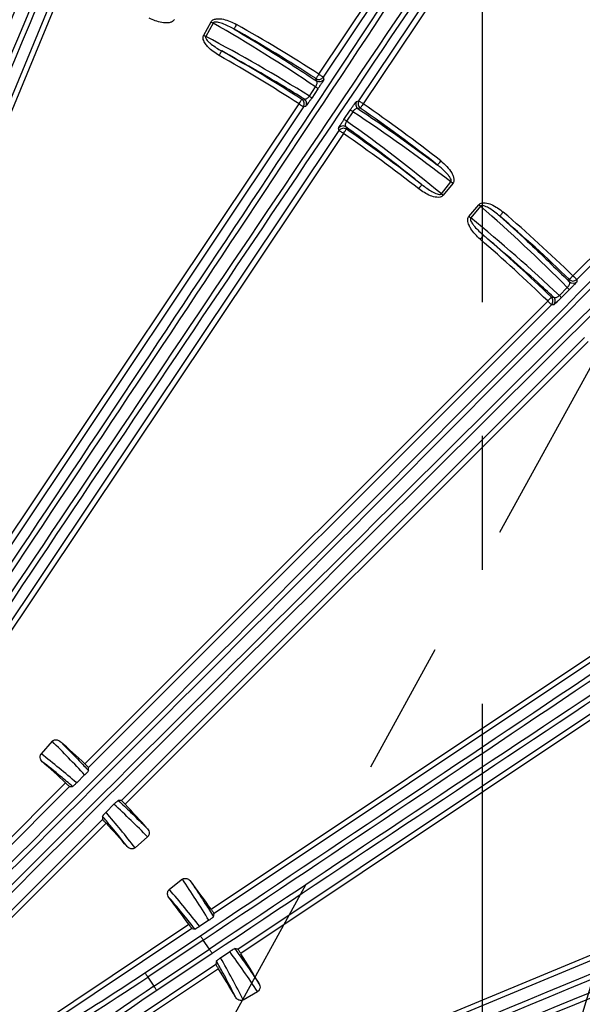
# Model space of a CAD drawing. Extents: x 5 to 417, y 5 to 292.
# Drawn here: x 283 to 294, y 219 to 238 of the extents above; entities that cross this region are included whole.
import ezdxf

# ---------------------------------------------------------------- set-up
doc = ezdxf.new("R2010")
doc.units = 0
doc.header["$PDSIZE"] = -1
doc.linetypes.add('CENTERX2', pattern=[20.32, 12.7, -2.54, 2.54, -2.54])
doc.layers.get('0').update_dxf_attribs({"linetype": 'CONTINUOUS'})
doc.layers.get('DEFPOINTS').update_dxf_attribs({"linetype": 'CONTINUOUS'})
doc.layers.add('中心線', color=11, linetype='CENTERX2')
doc.styles.add('SLDTEXTSTYLE0', font='TXT', dxfattribs={"width": 0.7, "bigfont": 'bigfont'})
doc.styles.get("Standard").update_dxf_attribs({"font": 'msgothic.ttc'})
doc.dimstyles.new('SLDDIMSTYLE1', dxfattribs={"dimtxt": 3.031684, "dimasz": 2, "dimexe": 0, "dimexo": 0.0625, "dimgap": 0.757921, "dimtad": 1, "dimdec": 1, "dimlfac": 5, "dimrnd": 1e-09, "dimzin": 12, "dimtxsty": 'SLDTEXTSTYLE0', "dimblk1": 'OPEN30', "dimblk2": 'OPEN30', "dimsah": 1, "dimcen": 0.09, "dimazin": 3, "dimtfac": 1, "dimtdec": 1, "dimtofl": 0, "dimtmove": 0, "dimatfit": 3, "dimtolj": 1, "dimtzin": 12})
doc.dimstyles.new('SLDDIMSTYLE2', dxfattribs={"dimtxt": 0.18, "dimasz": 1, "dimexe": 0, "dimexo": 0.0625, "dimgap": 0, "dimtad": 0, "dimtih": 1, "dimtoh": 1, "dimdec": 0, "dimrnd": 1e-09, "dimzin": 0, "dimtxsty": 'STANDARD', "dimblk1": 'DOT', "dimblk2": 'DOT', "dimsah": 1, "dimcen": 0.09, "dimazin": 3, "dimtfac": 1, "dimtdec": 0, "dimtofl": 0, "dimtmove": 0, "dimatfit": 3, "dimtolj": 1, "dimtzin": 0})
doc.dimstyles.new('SLDDIMSTYLE4', dxfattribs={"dimtxt": 3.031684, "dimasz": 2, "dimexe": 0, "dimexo": 0.0625, "dimgap": 0.757921, "dimtad": 1, "dimdec": 1, "dimlfac": 5, "dimrnd": 1e-09, "dimzin": 12, "dimtxsty": 'SLDTEXTSTYLE0', "dimblk1": 'OPEN30', "dimblk2": 'OPEN30', "dimsah": 1, "dimcen": 0, "dimazin": 3, "dimtfac": 1, "dimtdec": 1, "dimtofl": 0, "dimtmove": 0, "dimatfit": 3, "dimtolj": 1, "dimtzin": 12})

# ---------------------------------------------------------------- blocks, each defined once
blk = doc.blocks.new('_OPEN30')
at = {"color": 0, "linetype": 'BYBLOCK'}
for p, q in [((-1, 0.267949), (0, 0)), ((0, 0), (-1, -0.267949)), ((0, 0), (-1, 0))]:
    blk.add_line(p, q, dxfattribs=at)
blk = doc.blocks.new('_D_8')
at = {"layer": 'DEFPOINTS', "color": 0}
for p in [(293.574, 210.778), (292.449, 210.128)]:
    blk.add_point(p, dxfattribs=at)
at = {"layer": '中心線', "color": 0}
blk.add_line((295.306, 211.778), (325.378, 229.139), dxfattribs=at)
at = {"layer": '中心線', "color": 0, "xscale": 2, "yscale": 2, "zscale": 2, "rotation": 210.0000000004364}
blk.add_blockref('_OPEN30', (293.574, 210.778), dxfattribs=at)
at = {"layer": '中心線', "color": 0, "insert": (312.403, 226.024), "char_height": 3.0317, "attachment_point": 1, "rotation": 30}
blk.add_mtext('\\A1;8-R6.5', dxfattribs=at)
blk = doc.blocks.new('_D_10')
at = {"layer": 'DEFPOINTS', "color": 0}
for p in [(292.25, 261.496), (251.849, 211.929), (292.249, 211.928)]:
    blk.add_point(p, dxfattribs=at)
at = {"layer": '中心線', "color": 0}
for p, q in [((251.849, 211.991), (251.85, 261.497)), ((253.85, 261.497), (290.25, 261.496)), ((292.249, 211.99), (292.25, 261.496))]:
    blk.add_line(p, q, dxfattribs=at)
at = {"layer": '中心線', "color": 0, "xscale": 2, "yscale": 2, "zscale": 2}
for p, rotation in [((251.85, 261.497), 179.998531406), ((292.25, 261.496), 359.9985314059999)]:
    blk.add_blockref('_OPEN30', p, dxfattribs=dict(at, rotation=rotation))
at = {"layer": '中心線', "color": 0, "insert": (272.175, 265.302), "char_height": 3.0317, "attachment_point": 2, "rotation": 359.9985}
blk.add_mtext('\\A1;202', dxfattribs=at)

msp = doc.modelspace()

# ---------------------------------------------------------------- linework, layer by layer
at = {"color": 0, "linetype": 'CONTINUOUS'}
for p, q in [((289.148, 236.629), (293.355, 242.925)), ((293.438, 242.869), (289.231, 236.573)), ((289.906, 236.122), (294.113, 242.418)), ((294.196, 242.362), (289.99, 236.067)), ((293.964, 232.808), (301.465, 240.308)), ((301.536, 240.238), (294.035, 232.737)), ((279.516, 227.002), (284.265, 238.467)), ((284.357, 238.429), (279.609, 226.965)), ((286.966, 237.366), (287.105, 237.62)), ((287.144, 237.598), (287.005, 237.345)), ((289.231, 236.573), (289.24, 236.53)), ((288.968, 236.212), (289.086, 236.388)), ((289.131, 236.353), (289.013, 236.177)), ((289.863, 236.114), (289.906, 236.122)), ((281.878, 225.749), (288.772, 236.066)), ((288.855, 236.01), (281.96, 225.693)), ((288.898, 236.019), (288.855, 236.01)), ((289.624, 235.769), (289.742, 235.945)), ((289.79, 235.917), (289.673, 235.741)), ((282.636, 225.241), (289.53, 235.559)), ((289.53, 235.559), (289.522, 235.602)), ((289.613, 235.504), (282.719, 225.187)), ((291.471, 234.36), (291.652, 234.586)), ((291.686, 234.558), (291.505, 234.333)), ((291.993, 233.932), (292.179, 234.154)), ((292.213, 234.126), (292.027, 233.904)), ((293.706, 232.434), (293.857, 232.585)), ((294.035, 232.737), (294.035, 232.694)), ((293.894, 232.542), (293.743, 232.392)), ((284.711, 223.555), (293.486, 232.329)), ((293.556, 232.259), (284.781, 223.484)), ((293.599, 232.259), (293.556, 232.259)), ((285.405, 222.86), (294.18, 231.635)), ((294.251, 231.564), (285.476, 222.79)), ((287.107, 220.798), (297.425, 227.692)), ((297.48, 227.609), (287.162, 220.715)), ((287.613, 220.039), (297.932, 226.933)), ((297.987, 226.85), (287.67, 219.957)), ((284.092, 223.982), (283.886, 223.745)), ((284.782, 223.426), (284.781, 223.484)), ((284.709, 223.344), (284.558, 223.194)), ((278.821, 217.665), (284.349, 223.193)), ((284.424, 223.127), (278.891, 217.594)), ((284.424, 223.127), (284.481, 223.127)), ((285.115, 222.637), (285.265, 222.788)), ((285.405, 222.86), (285.347, 222.861)), ((279.515, 216.971), (285.048, 222.503)), ((285.048, 222.56), (285.048, 222.503)), ((285.114, 222.428), (279.586, 216.9)), ((288.885, 217.687), (300.35, 222.436)), ((300.388, 222.343), (288.923, 217.595)), ((285.665, 221.965), (285.903, 222.171)), ((286.564, 221.367), (286.315, 221.174)), ((287.151, 220.655), (287.162, 220.715)), ((283.506, 218.392), (286.682, 220.514)), ((287.064, 220.589), (286.889, 220.473)), ((286.742, 220.434), (283.562, 218.309)), ((285.851, 219.595), (286.902, 220.297)), ((286.742, 220.434), (286.801, 220.423)), ((286.958, 220.214), (285.907, 219.512)), ((287.073, 220.042), (286.958, 220.214)), ((286.022, 219.34), (287.073, 220.042)), ((287.128, 219.959), (286.077, 219.257)), ((287.286, 219.88), (287.459, 219.997)), ((287.613, 220.039), (287.554, 220.052)), ((284.013, 217.634), (287.193, 219.759)), ((287.206, 219.818), (287.193, 219.759)), ((287.244, 219.672), (284.069, 217.551)), ((285.907, 219.512), (286.022, 219.34)), ((287.713, 219.081), (287.987, 219.237))]:
    msp.add_line(p, q, dxfattribs=at)
at = {"color": 0, "linetype": 'CONTINUOUS', "flags": 128}
for points in [[(287.105, 237.62), (287.11, 237.617), (287.115, 237.614), (287.12, 237.611), (287.125, 237.609), (287.13, 237.606), (287.135, 237.604), (287.139, 237.601), (287.144, 237.598)], [(287.587, 237.573), (287.578, 237.557), (287.569, 237.541), (287.56, 237.526), (287.553, 237.513), (287.547, 237.502), (287.542, 237.494), (287.539, 237.488), (287.538, 237.486)], [(286.966, 237.366), (286.971, 237.363), (286.976, 237.361), (286.981, 237.358), (286.986, 237.355), (286.991, 237.353), (286.995, 237.35), (287, 237.347), (287.005, 237.345)], [(287.257, 236.982), (287.266, 236.999), (287.275, 237.015), (287.284, 237.03), (287.291, 237.043), (287.297, 237.054), (287.302, 237.062), (287.305, 237.067), (287.306, 237.069)], [(289.148, 236.629), (289.138, 236.613), (289.128, 236.597), (289.118, 236.583), (289.11, 236.571), (289.104, 236.56), (289.098, 236.552), (289.095, 236.547), (289.094, 236.545)], [(289.103, 236.502), (289.101, 236.511), (289.094, 236.545)], [(289.148, 236.629), (289.164, 236.618), (289.179, 236.608), (289.193, 236.599), (289.206, 236.59), (289.216, 236.583), (289.224, 236.578), (289.229, 236.575), (289.231, 236.573)], [(288.772, 236.066), (288.782, 236.082), (288.792, 236.097), (288.801, 236.112), (288.809, 236.124), (288.816, 236.135), (288.821, 236.143), (288.825, 236.148), (288.826, 236.15)], [(288.826, 236.15), (288.831, 236.151), (288.869, 236.159)], [(289.99, 236.067), (289.974, 236.077), (289.958, 236.087), (289.944, 236.097), (289.932, 236.105), (289.921, 236.112), (289.914, 236.117), (289.909, 236.121), (289.906, 236.122)], [(288.772, 236.066), (288.788, 236.055), (288.803, 236.045), (288.817, 236.036), (288.83, 236.027), (288.84, 236.02), (288.848, 236.015), (288.853, 236.012), (288.855, 236.01)], [(289.933, 235.984), (289.928, 235.983), (289.89, 235.976)], [(289.99, 236.067), (289.979, 236.051), (289.968, 236.036), (289.959, 236.022), (289.95, 236.009), (289.943, 235.999), (289.938, 235.991), (289.934, 235.986), (289.933, 235.984)], [(289.613, 235.504), (289.598, 235.514), (289.582, 235.524), (289.568, 235.534), (289.556, 235.542), (289.545, 235.549), (289.537, 235.554), (289.532, 235.558), (289.53, 235.559)], [(289.613, 235.504), (289.624, 235.519), (289.635, 235.534), (289.644, 235.548), (289.653, 235.561), (289.66, 235.571), (289.665, 235.579), (289.669, 235.584), (289.67, 235.586)], [(289.662, 235.629), (289.664, 235.619), (289.67, 235.586)], [(291.459, 234.986), (291.448, 234.971), (291.436, 234.956), (291.426, 234.943), (291.417, 234.931), (291.409, 234.921), (291.403, 234.914), (291.399, 234.909), (291.398, 234.907)], [(291.04, 234.454), (291.052, 234.47), (291.063, 234.484), (291.073, 234.497), (291.083, 234.509), (291.09, 234.519), (291.096, 234.526), (291.1, 234.531), (291.101, 234.533)], [(291.686, 234.558), (291.682, 234.562), (291.678, 234.566), (291.673, 234.569), (291.669, 234.573), (291.665, 234.576), (291.66, 234.579), (291.656, 234.583), (291.652, 234.586)], [(291.505, 234.333), (291.501, 234.336), (291.497, 234.34), (291.492, 234.343), (291.488, 234.347), (291.484, 234.35), (291.479, 234.354), (291.475, 234.357), (291.471, 234.36)], [(292.179, 234.154), (292.184, 234.15), (292.188, 234.147), (292.192, 234.143), (292.197, 234.139), (292.201, 234.136), (292.205, 234.132), (292.209, 234.129), (292.213, 234.126)], [(291.993, 233.932), (291.998, 233.929), (292.002, 233.925), (292.006, 233.921), (292.011, 233.918), (292.015, 233.914), (292.019, 233.911), (292.023, 233.907), (292.027, 233.904)], [(292.643, 234.014), (292.63, 234), (292.618, 233.986), (292.607, 233.973), (292.597, 233.962), (292.589, 233.952), (292.583, 233.945), (292.579, 233.941), (292.577, 233.939)], [(292.204, 233.499), (292.216, 233.514), (292.228, 233.528), (292.239, 233.541), (292.249, 233.552), (292.257, 233.561), (292.263, 233.569), (292.267, 233.573), (292.269, 233.575)], [(293.964, 232.808), (293.951, 232.794), (293.938, 232.781), (293.926, 232.769), (293.916, 232.758), (293.907, 232.749), (293.901, 232.742), (293.897, 232.738), (293.895, 232.736)], [(293.964, 232.808), (293.978, 232.795), (293.991, 232.782), (294.003, 232.77), (294.013, 232.759), (294.022, 232.75), (294.029, 232.743), (294.033, 232.739), (294.035, 232.737)], [(293.895, 232.693), (293.895, 232.703), (293.895, 232.736)], [(293.486, 232.329), (293.499, 232.343), (293.512, 232.356), (293.523, 232.368), (293.534, 232.379), (293.542, 232.388), (293.549, 232.395), (293.553, 232.399), (293.555, 232.401)], [(293.555, 232.401), (293.56, 232.401), (293.598, 232.401)], [(293.486, 232.329), (293.499, 232.316), (293.512, 232.303), (293.524, 232.291), (293.535, 232.28), (293.543, 232.271), (293.55, 232.265), (293.554, 232.26), (293.556, 232.259)], [(286.902, 220.297), (286.904, 220.295), (286.907, 220.29), (286.912, 220.282), (286.919, 220.272), (286.928, 220.259), (286.937, 220.245), (286.947, 220.23), (286.958, 220.214)], [(287.128, 219.959), (287.127, 219.961), (287.123, 219.966), (287.118, 219.974), (287.111, 219.984), (287.103, 219.997), (287.093, 220.011), (287.083, 220.026), (287.073, 220.042)], [(285.851, 219.595), (285.853, 219.593), (285.856, 219.588), (285.861, 219.58), (285.868, 219.57), (285.877, 219.557), (285.886, 219.543), (285.896, 219.528), (285.907, 219.512)], [(286.077, 219.257), (286.076, 219.259), (286.073, 219.264), (286.067, 219.272), (286.06, 219.282), (286.052, 219.295), (286.043, 219.309), (286.032, 219.324), (286.022, 219.34)]]:
    msp.add_lwpolyline(points, dxfattribs=at)
at = {"color": 0, "linetype": 'CONTINUOUS'}
for centre, radius, start, end in [((272.049, 210.128), 43.015, 345.8425, 194.1463), ((272.049, 210.128), 43, 345.8373, 194.1515), ((272.049, 210.128), 42.965, 345.8255, 194.1633), ((272.049, 210.128), 31.439, 57.168, 60.4828), ((272.049, 210.128), 31.538, 57.168, 60.4828), ((272.049, 210.128), 30.961, 57.1882, 60.4759), ((272.049, 210.128), 30.862, 57.1882, 60.4759), ((289.148, 236.629), 0.1, 237.2501, 326.1659), ((289.157, 236.586), 0.1, 237.1927, 326.1692), ((288.929, 236.138), 0.295, 46.8705, 57.8565), ((288.772, 236.066), 0.1, 326.3316, 57.105), ((288.815, 236.075), 0.1, 326.3334, 57.045), ((288.811, 235.962), 0.295, 46.8804, 57.8514), ((289.99, 236.067), 0.1, 146.3284, 235.25), ((289.62, 235.676), 0.295, 54.6518, 65.6136), ((289.947, 236.058), 0.1, 146.3283, 235.306), ((272.049, 210.128), 31.439, 52.0143, 55.3291), ((272.049, 210.128), 31.538, 52.0143, 55.3291), ((289.502, 235.5), 0.295, 54.6504, 65.6165), ((289.605, 235.547), 0.1, 55.4472, 146.1687), ((289.613, 235.503), 0.1, 55.3908, 146.1653), ((272.049, 210.128), 30.961, 52.0211, 55.3089), ((272.049, 210.128), 30.862, 52.0211, 55.3089), ((272.049, 210.128), 31.439, 45.9814, 49.2328), ((272.049, 210.128), 31.538, 45.9814, 49.2328), ((272.049, 210.128), 30.961, 46.003, 49.2259), ((272.049, 210.128), 30.862, 46.003, 49.2259), ((293.654, 232.37), 0.295, 35.6199, 46.607), ((293.964, 232.808), 0.1, 226.062, 314.919), ((293.965, 232.765), 0.1, 226.0074, 314.9171), ((293.485, 232.329), 0.1, 315.0818, 45.9195), ((293.529, 232.33), 0.1, 315.081, 45.8633), ((293.503, 232.22), 0.295, 35.6273, 46.5996), ((272.049, 210.128), 18.456, 46.6783, 48.6409), ((272.049, 210.128), 17.944, 46.7263, 48.6347), ((272.049, 210.128), 18.456, 41.3561, 43.3187), ((272.049, 210.128), 17.944, 41.3623, 43.2708), ((272.049, 210.128), 18.456, 35.3199, 37.3909), ((272.049, 210.128), 17.944, 35.3647, 37.3847), ((272.049, 210.128), 18.456, 30.1061, 32.1772), ((272.049, 210.128), 17.944, 30.1123, 32.1324)]:
    msp.add_arc(centre, radius, start, end, dxfattribs=at)
for centre, major_axis, ratio, start_param, end_param in [((270.866, 225.772), (75.355, 181.91), 0.034921, 4.712389, 4.838058), ((270.958, 225.733), (75.393, 182.002), 0.034903, 4.712389, 4.838058), ((283.854, 220.391), (75.393, 182.002), 0.034903, 1.445127, 1.570796), ((283.947, 220.353), (75.355, 181.91), 0.034921, 1.445127, 1.570796), ((278.653, 227.364), (61.754, 92.416), 0.034921, 4.712389, 4.880913), ((278.736, 227.308), (61.81, 92.499), 0.034889, 4.712389, 4.880913), ((285.362, 222.88), (61.81, 92.499), 0.034889, 1.402272, 1.570796), ((285.446, 222.825), (61.754, 92.416), 0.034921, 1.402272, 1.570796), ((276.943, 225.033), (139.233, 139.226), 0.034921, 4.712389, 4.838058), ((277.013, 224.963), (139.304, 139.296), 0.034903, 4.712389, 4.838058), ((271.542, 210.406), (27.489, -15.082), 0.999855, 1.478689, 1.551703), ((286.883, 215.092), (139.304, 139.296), 0.034903, 1.445127, 1.570796), ((286.954, 215.022), (139.233, 139.226), 0.034921, 1.445127, 1.570796), ((272.474, 209.895), (27.234, -14.942), 0.999855, 1.512752, 1.58575), ((271.67, 210.432), (24.225, -19.444), 0.999855, 1.555843, 1.628841), ((272.499, 209.767), (24.453, -19.626), 0.999855, 1.589889, 1.662903), ((271.606, 210.5), (24.019, -20.155), 0.999855, 1.479822, 1.551703), ((272.42, 209.816), (23.795, -19.968), 0.999855, 1.513896, 1.58575), ((284.746, 223.525), (92.419, 61.749), 0.034921, 4.712389, 4.880913), ((284.801, 223.441), (92.503, 61.805), 0.034889, 4.712389, 4.880913), ((289.229, 216.815), (92.503, 61.805), 0.034889, 1.402272, 1.570796), ((289.285, 216.732), (92.419, 61.749), 0.034921, 1.402272, 1.570796), ((282.274, 222.026), (181.914, 75.346), 0.034921, 4.712389, 4.838058), ((282.312, 221.934), (182.006, 75.384), 0.034903, 4.712389, 4.838058), ((287.654, 209.037), (182.006, 75.384), 0.034903, 1.445127, 1.570796), ((287.692, 208.945), (181.914, 75.346), 0.034921, 1.445127, 1.570796), ((271.176, 210.887), (13.905, -12.088), 0.99831, 1.459804, 1.507985), ((272.778, 209.494), (13.659, -11.874), 0.99831, 1.576192, 1.624204), ((272.807, 209.255), (-12.087, 13.906), 0.99831, 4.7752, 4.823381), ((271.415, 210.857), (-11.873, 13.659), 0.99831, 4.658982, 4.706993), ((271.34, 211.043), (-11.28, 14.569), 0.99831, 4.599383, 4.649578), ((272.64, 209.364), (-11.08, 14.311), 0.99831, 4.71573, 4.765796), ((271.569, 210.967), (-8.98, 15.713), 0.99831, 4.658982, 4.709048), ((272.622, 209.124), (-9.142, 15.997), 0.99831, 4.7752, 4.825395), ((285.87, 219.567), (1.663, 1.111), 0.033175, 3.316126, 4.712389), ((285.815, 219.65), (1.58, 1.056), 0.034921, 3.316126, 4.712389), ((286.059, 219.285), (1.663, 1.111), 0.033175, 1.570796, 2.96706), ((286.114, 219.202), (1.58, 1.056), 0.034921, 1.570796, 2.96706)]:
    msp.add_ellipse(centre, major_axis=major_axis, ratio=ratio, start_param=start_param, end_param=end_param, dxfattribs=at)
for points, knots in [([(286.409, 237.664), (286.403, 237.655), (286.39, 237.635), (286.351, 237.612), (286.276, 237.595), (286.126, 237.607), (286.008, 237.658), (285.929, 237.692)], [0, 0, 0, 0, 0.061716, 0.137667, 0.259113, 0.5002, 1, 1, 1, 1]), ([(287.105, 237.62), (287.112, 237.628), (287.125, 237.648), (287.165, 237.67), (287.238, 237.684), (287.389, 237.669), (287.507, 237.612), (287.587, 237.573)], [0, 0, 0, 0, 0.061071, 0.135977, 0.254871, 0.487231, 1, 1, 1, 1]), ([(287.538, 237.486), (287.468, 237.524), (287.367, 237.577), (287.243, 237.613), (287.186, 237.619), (287.16, 237.613), (287.148, 237.605), (287.145, 237.601), (287.144, 237.598)], [0, 0, 0, 0, 0.560257, 0.798606, 0.906139, 0.962011, 0.983444, 1, 1, 1, 1]), ([(287.538, 237.486), (287.739, 237.367), (288.268, 237.051), (288.783, 236.712), (289.103, 236.502)], [0, 0, 0, 0, 0.37919, 1, 1, 1, 1]), ([(287.257, 236.982), (287.182, 237.031), (287.086, 237.093), (286.994, 237.205), (286.959, 237.269), (286.953, 237.324), (286.958, 237.35), (286.965, 237.363), (286.966, 237.366)], [0, 0, 0, 0, 0.510923, 0.659357, 0.846644, 0.918546, 0.980174, 1, 1, 1, 1]), ([(287.005, 237.345), (287.004, 237.343), (287.002, 237.339), (287.001, 237.331), (287.003, 237.317), (287.018, 237.284), (287.056, 237.244), (287.151, 237.161), (287.238, 237.11), (287.306, 237.069)], [0, 0, 0, 0, 0.011829, 0.036502, 0.051882, 0.108146, 0.286376, 0.441127, 1, 1, 1, 1]), ([(288.869, 236.159), (288.741, 236.238), (288.228, 236.555), (287.701, 236.849), (287.306, 237.069)], [0, 0, 0, 0, 0.249197, 1, 1, 1, 1]), ([(289.086, 236.388), (289.088, 236.391), (289.095, 236.401), (289.102, 236.415), (289.11, 236.434), (289.113, 236.447), (289.116, 236.467), (289.115, 236.487), (289.107, 236.497), (289.103, 236.502)], [0, 0, 0, 0, 0.052922, 0.200326, 0.233535, 0.42625, 0.457937, 0.722803, 1, 1, 1, 1]), ([(289.24, 236.53), (289.239, 236.527), (289.236, 236.52), (289.214, 236.481), (289.181, 236.429), (289.151, 236.383), (289.135, 236.359), (289.131, 236.353)], [0, 0, 0, 0, 0.251217, 0.503051, 0.735436, 0.938814, 1, 1, 1, 1]), ([(288.869, 236.159), (288.873, 236.157), (288.883, 236.154), (288.902, 236.157), (288.925, 236.169), (288.946, 236.186), (288.961, 236.202), (288.967, 236.21), (288.968, 236.212)], [0, 0, 0, 0, 0.1940484, 0.4402233, 0.6484124, 0.8301883, 0.9649459, 1, 1, 1, 1]), ([(289.013, 236.177), (289.001, 236.16), (288.978, 236.126), (288.946, 236.081), (288.92, 236.045), (288.903, 236.023), (288.9, 236.021), (288.898, 236.019)], [0, 0, 0, 0, 0.194201, 0.387951, 0.593368, 0.823033, 1, 1, 1, 1]), ([(289.742, 235.945), (289.753, 235.962), (289.776, 235.996), (289.808, 236.043), (289.835, 236.08), (289.856, 236.108), (289.861, 236.112), (289.863, 236.114)], [0, 0, 0, 0, 0.1835179, 0.3667548, 0.5576625, 0.7690714, 1, 1, 1, 1]), ([(289.89, 235.976), (289.884, 235.978), (289.873, 235.982), (289.852, 235.976), (289.83, 235.963), (289.811, 235.944), (289.797, 235.928), (289.792, 235.919), (289.79, 235.917)], [0, 0, 0, 0, 0.255238, 0.480185, 0.670513, 0.839518, 0.96388, 1, 1, 1, 1]), ([(289.89, 235.976), (290.021, 235.888), (290.533, 235.545), (291.029, 235.179), (291.398, 234.907)], [0, 0, 0, 0, 0.2561824, 1, 1, 1, 1]), ([(289.522, 235.602), (289.523, 235.606), (289.526, 235.613), (289.549, 235.652), (289.581, 235.704), (289.608, 235.745), (289.622, 235.766), (289.624, 235.769)], [0, 0, 0, 0, 0.263236, 0.527041, 0.772063, 0.962598, 1, 1, 1, 1]), ([(289.673, 235.741), (289.672, 235.739), (289.666, 235.73), (289.661, 235.719), (289.653, 235.698), (289.648, 235.672), (289.649, 235.645), (289.658, 235.634), (289.662, 235.629)], [0, 0, 0, 0, 0.032002, 0.175973, 0.200211, 0.435717, 0.712126, 1, 1, 1, 1]), ([(291.101, 234.533), (290.919, 234.679), (290.448, 235.056), (289.96, 235.411), (289.662, 235.629)], [0, 0, 0, 0, 0.387513, 1, 1, 1, 1]), ([(291.652, 234.586), (291.653, 234.587), (291.655, 234.59), (291.658, 234.597), (291.659, 234.612), (291.652, 234.639), (291.63, 234.677), (291.567, 234.762), (291.486, 234.838), (291.414, 234.894), (291.398, 234.907)], [0, 0, 0, 0, 0.005515, 0.027075, 0.051792, 0.107474, 0.225181, 0.353478, 0.856201, 1, 1, 1, 1]), ([(291.459, 234.986), (291.537, 234.916), (291.632, 234.831), (291.696, 234.698), (291.709, 234.643), (291.707, 234.596), (291.696, 234.571), (291.687, 234.56), (291.686, 234.558)], [0, 0, 0, 0, 0.594027, 0.720507, 0.847691, 0.918883, 0.990753, 1, 1, 1, 1]), ([(291.505, 234.333), (291.498, 234.325), (291.481, 234.308), (291.438, 234.294), (291.362, 234.292), (291.216, 234.333), (291.111, 234.405), (291.04, 234.454)], [0, 0, 0, 0, 0.061719, 0.137669, 0.259116, 0.500201, 1, 1, 1, 1]), ([(291.101, 234.533), (291.163, 234.487), (291.253, 234.42), (291.369, 234.364), (291.426, 234.348), (291.453, 234.349), (291.466, 234.354), (291.47, 234.359), (291.471, 234.36)], [0, 0, 0, 0, 0.546951, 0.794931, 0.904967, 0.961665, 0.983315, 1, 1, 1, 1]), ([(292.179, 234.154), (292.187, 234.161), (292.204, 234.178), (292.248, 234.192), (292.322, 234.192), (292.468, 234.147), (292.571, 234.068), (292.643, 234.014)], [0, 0, 0, 0, 0.06107, 0.135976, 0.254872, 0.487227, 1, 1, 1, 1]), ([(292.577, 233.939), (292.516, 233.989), (292.428, 234.061), (292.313, 234.121), (292.258, 234.137), (292.231, 234.137), (292.218, 234.131), (292.215, 234.127), (292.213, 234.126)], [0, 0, 0, 0, 0.560257, 0.798607, 0.906142, 0.962012, 0.983443, 1, 1, 1, 1]), ([(292.204, 233.499), (292.14, 233.561), (292.058, 233.641), (291.989, 233.769), (291.968, 233.838), (291.972, 233.894), (291.983, 233.919), (291.991, 233.93), (291.993, 233.932)], [0, 0, 0, 0, 0.510921, 0.659358, 0.846643, 0.918548, 0.980175, 1, 1, 1, 1]), ([(292.027, 233.904), (292.026, 233.903), (292.023, 233.899), (292.021, 233.891), (292.02, 233.877), (292.028, 233.842), (292.058, 233.795), (292.135, 233.695), (292.21, 233.628), (292.269, 233.575)], [0, 0, 0, 0, 0.011823, 0.0365, 0.051878, 0.108143, 0.286374, 0.441126, 1, 1, 1, 1]), ([(292.577, 233.939), (292.751, 233.782), (293.2, 233.377), (293.631, 232.953), (293.895, 232.693)], [0, 0, 0, 0, 0.38659, 1, 1, 1, 1]), ([(293.598, 232.401), (293.497, 232.496), (293.064, 232.898), (292.613, 233.281), (292.269, 233.575)], [0, 0, 0, 0, 0.234102, 1, 1, 1, 1]), ([(293.857, 232.585), (293.859, 232.587), (293.868, 232.596), (293.877, 232.608), (293.889, 232.625), (293.895, 232.637), (293.902, 232.656), (293.905, 232.676), (293.898, 232.687), (293.895, 232.693)], [0, 0, 0, 0, 0.052983, 0.200259, 0.233534, 0.425913, 0.457832, 0.72272, 1, 1, 1, 1]), ([(294.035, 232.694), (294.033, 232.691), (294.03, 232.685), (294, 232.651), (293.958, 232.607), (293.919, 232.568), (293.899, 232.547), (293.894, 232.542)], [0, 0, 0, 0, 0.251242, 0.503107, 0.735439, 0.938759, 1, 1, 1, 1]), ([(293.598, 232.401), (293.602, 232.399), (293.611, 232.394), (293.631, 232.394), (293.655, 232.4), (293.679, 232.413), (293.696, 232.426), (293.704, 232.433), (293.706, 232.434)], [0, 0, 0, 0, 0.193935, 0.440169, 0.648414, 0.830207, 0.965018, 1, 1, 1, 1]), ([(293.743, 232.392), (293.728, 232.377), (293.699, 232.348), (293.659, 232.31), (293.626, 232.28), (293.605, 232.262), (293.601, 232.26), (293.599, 232.259)], [0, 0, 0, 0, 0.194178, 0.387908, 0.593358, 0.823089, 1, 1, 1, 1]), ([(284.092, 223.982), (284.099, 223.988), (284.112, 224.001), (284.139, 224.012), (284.17, 224.014), (284.205, 224.007), (284.229, 223.993), (284.241, 223.983), (284.244, 223.981)], [0, 0, 0, 0, 0.1527, 0.325246, 0.507639, 0.712197, 0.946122, 1, 1, 1, 1]), ([(284.244, 223.981), (284.268, 223.957), (284.391, 223.835), (284.571, 223.651), (284.724, 223.488), (284.782, 223.426)], [0, 0, 0, 0, 0.1342065, 0.6710422, 1, 1, 1, 1]), ([(283.907, 223.596), (283.897, 223.607), (283.876, 223.629), (283.863, 223.669), (283.864, 223.706), (283.874, 223.73), (283.883, 223.742), (283.886, 223.745)], [0, 0, 0, 0, 0.271662, 0.539373, 0.736362, 0.934108, 1, 1, 1, 1]), ([(284.481, 223.127), (284.405, 223.191), (284.217, 223.35), (284.023, 223.504), (283.907, 223.596)], [0, 0, 0, 0, 0.401368, 1, 1, 1, 1]), ([(284.782, 223.426), (284.78, 223.422), (284.777, 223.417), (284.757, 223.394), (284.745, 223.38), (284.73, 223.365), (284.719, 223.353), (284.712, 223.346), (284.709, 223.344)], [0, 0, 0, 0, 0.510706, 0.652966, 0.795944, 0.8788, 0.962381, 1, 1, 1, 1]), ([(284.781, 223.484), (284.78, 223.485), (284.779, 223.488), (284.766, 223.501), (284.748, 223.52), (284.728, 223.539), (284.715, 223.551), (284.711, 223.555)], [0, 0, 0, 0, 0.2195563, 0.4391145, 0.658537, 0.8778312, 1, 1, 1, 1]), ([(284.349, 223.193), (284.357, 223.185), (284.374, 223.17), (284.396, 223.15), (284.413, 223.135), (284.422, 223.128), (284.423, 223.127), (284.424, 223.127)], [0, 0, 0, 0, 0.219634, 0.439268, 0.659005, 0.878808, 1, 1, 1, 1]), ([(284.558, 223.194), (284.553, 223.19), (284.542, 223.179), (284.525, 223.162), (284.502, 223.142), (284.487, 223.13), (284.483, 223.128), (284.481, 223.127)], [0, 0, 0, 0, 0.080518, 0.189385, 0.378208, 0.748868, 1, 1, 1, 1]), ([(285.265, 222.788), (285.269, 222.792), (285.277, 222.8), (285.291, 222.814), (285.308, 222.83), (285.33, 222.849), (285.343, 222.859), (285.346, 222.86), (285.347, 222.861)], [0, 0, 0, 0, 0.068572, 0.13689, 0.247178, 0.439106, 0.811666, 1, 1, 1, 1]), ([(285.347, 222.861), (285.425, 222.788), (285.613, 222.611), (285.795, 222.429), (285.902, 222.323)], [0, 0, 0, 0, 0.415263, 1, 1, 1, 1]), ([(285.476, 222.79), (285.468, 222.798), (285.453, 222.814), (285.432, 222.836), (285.416, 222.852), (285.407, 222.859), (285.405, 222.86), (285.405, 222.86)], [0, 0, 0, 0, 0.219383, 0.43877, 0.65806, 0.877389, 1, 1, 1, 1]), ([(285.048, 222.56), (285.051, 222.565), (285.054, 222.571), (285.075, 222.595), (285.089, 222.611), (285.104, 222.626), (285.112, 222.634), (285.115, 222.637)], [0, 0, 0, 0, 0.543924, 0.700789, 0.858676, 0.945955, 1, 1, 1, 1]), ([(285.516, 221.986), (285.495, 222.013), (285.39, 222.148), (285.234, 222.34), (285.097, 222.502), (285.048, 222.56)], [0, 0, 0, 0, 0.138559, 0.692806, 1, 1, 1, 1]), ([(285.048, 222.503), (285.048, 222.502), (285.05, 222.499), (285.062, 222.485), (285.079, 222.465), (285.098, 222.445), (285.11, 222.433), (285.114, 222.428)], [0, 0, 0, 0, 0.219726, 0.439445, 0.659242, 0.879033, 1, 1, 1, 1]), ([(285.902, 222.323), (285.911, 222.31), (285.928, 222.286), (285.936, 222.244), (285.93, 222.208), (285.917, 222.185), (285.906, 222.174), (285.903, 222.171)], [0, 0, 0, 0, 0.269675, 0.535473, 0.731353, 0.92799, 1, 1, 1, 1]), ([(285.665, 221.965), (285.658, 221.96), (285.644, 221.949), (285.615, 221.942), (285.584, 221.944), (285.551, 221.956), (285.529, 221.973), (285.518, 221.984), (285.516, 221.986)], [0, 0, 0, 0, 0.1538695, 0.3277157, 0.5118681, 0.7186865, 0.9552871, 1, 1, 1, 1]), ([(286.564, 221.367), (286.571, 221.371), (286.586, 221.381), (286.615, 221.386), (286.646, 221.383), (286.679, 221.369), (286.7, 221.35), (286.71, 221.338), (286.712, 221.336)], [0, 0, 0, 0, 0.152698, 0.32525, 0.507639, 0.712193, 0.946124, 1, 1, 1, 1]), ([(286.712, 221.336), (286.731, 221.307), (286.828, 221.164), (286.975, 220.938), (287.1, 220.738), (287.151, 220.655)], [0, 0, 0, 0, 0.12807, 0.64036, 1, 1, 1, 1]), ([(286.306, 221.023), (286.298, 221.036), (286.283, 221.062), (286.278, 221.104), (286.286, 221.14), (286.301, 221.162), (286.312, 221.171), (286.315, 221.174)], [0, 0, 0, 0, 0.27166, 0.53938, 0.736368, 0.93411, 1, 1, 1, 1]), ([(286.801, 220.423), (286.732, 220.51), (286.57, 220.713), (286.402, 220.911), (286.306, 221.023)], [0, 0, 0, 0, 0.430015, 1, 1, 1, 1]), ([(287.151, 220.655), (287.148, 220.652), (287.144, 220.647), (287.121, 220.629), (287.105, 220.617), (287.088, 220.605), (287.075, 220.596), (287.066, 220.59), (287.064, 220.589)], [0, 0, 0, 0, 0.510615, 0.652934, 0.795968, 0.878801, 0.962362, 1, 1, 1, 1]), ([(287.162, 220.715), (287.162, 220.716), (287.161, 220.719), (287.151, 220.735), (287.136, 220.756), (287.121, 220.779), (287.111, 220.793), (287.107, 220.798)], [0, 0, 0, 0, 0.219575, 0.4391568, 0.6586029, 0.8779116, 1, 1, 1, 1]), ([(286.682, 220.514), (286.688, 220.505), (286.701, 220.486), (286.719, 220.462), (286.733, 220.444), (286.74, 220.435), (286.742, 220.434), (286.742, 220.434)], [0, 0, 0, 0, 0.219618, 0.439228, 0.658941, 0.878733, 1, 1, 1, 1]), ([(286.889, 220.473), (286.884, 220.47), (286.871, 220.461), (286.851, 220.448), (286.825, 220.433), (286.807, 220.424), (286.803, 220.423), (286.801, 220.423)], [0, 0, 0, 0, 0.080591, 0.189483, 0.378203, 0.748581, 1, 1, 1, 1]), ([(287.206, 219.818), (287.209, 219.822), (287.213, 219.827), (287.239, 219.846), (287.256, 219.859), (287.273, 219.871), (287.282, 219.877), (287.286, 219.88)], [0, 0, 0, 0, 0.544011, 0.700824, 0.858651, 0.945975, 1, 1, 1, 1]), ([(287.459, 219.997), (287.464, 220), (287.473, 220.006), (287.489, 220.016), (287.509, 220.029), (287.535, 220.044), (287.549, 220.051), (287.553, 220.052), (287.554, 220.052)], [0, 0, 0, 0, 0.068487, 0.136726, 0.247007, 0.439027, 0.811729, 1, 1, 1, 1]), ([(287.554, 220.052), (287.624, 219.955), (287.781, 219.735), (287.931, 219.511), (288.015, 219.386)], [0, 0, 0, 0, 0.441999, 1, 1, 1, 1]), ([(287.67, 219.957), (287.664, 219.966), (287.652, 219.985), (287.635, 220.01), (287.622, 220.029), (287.615, 220.038), (287.614, 220.039), (287.613, 220.039)], [0, 0, 0, 0, 0.219376, 0.438752, 0.658052, 0.877398, 1, 1, 1, 1]), ([(287.193, 219.759), (287.194, 219.757), (287.195, 219.754), (287.204, 219.738), (287.217, 219.716), (287.231, 219.692), (287.241, 219.678), (287.244, 219.672)], [0, 0, 0, 0, 0.219732, 0.439462, 0.659251, 0.879022, 1, 1, 1, 1]), ([(287.571, 219.131), (287.555, 219.161), (287.478, 219.314), (287.358, 219.544), (287.249, 219.74), (287.206, 219.818)], [0, 0, 0, 0, 0.131929, 0.659652, 1, 1, 1, 1]), ([(288.015, 219.386), (288.021, 219.372), (288.034, 219.345), (288.033, 219.302), (288.02, 219.268), (288.003, 219.247), (287.99, 219.239), (287.987, 219.237)], [0, 0, 0, 0, 0.269671, 0.535468, 0.73135, 0.927979, 1, 1, 1, 1]), ([(287.713, 219.081), (287.705, 219.077), (287.689, 219.069), (287.659, 219.068), (287.629, 219.076), (287.599, 219.095), (287.58, 219.115), (287.572, 219.129), (287.571, 219.131)], [0, 0, 0, 0, 0.153871, 0.327712, 0.511865, 0.718679, 0.955286, 1, 1, 1, 1])]:
    msp.add_open_spline(points, degree=3, knots=knots, dxfattribs=at)

# ---------------------------------------------------------------- dimensions: what is measured, and where the dimension line sits
at = {"layer": '中心線', "color": 0}
dim = msp.add_linear_dim(base=(292.25, 261.496), p1=(251.849, 211.929), p2=(292.249, 211.928), angle=359.9985, dimstyle='SLDDIMSTYLE1', override={"dimtxsty": 'STANDARD'}, dxfattribs=at)
dim.commit()
dim.dimension.update_dxf_attribs({"geometry": '_D_10', "text_midpoint": (272.174, 261.497), "dimtype": 160})
dim = msp.add_radius_dim(center=(292.449, 210.128), mpoint=(293.574, 210.778), text='8-<>', dimstyle='SLDDIMSTYLE4', override={"dimtxsty": 'STANDARD'}, dxfattribs=at)
dim.commit()
dim.dimension.update_dxf_attribs({"geometry": '_D_8', "text_midpoint": (319.51, 225.751), "dimtype": 164})

# ---------------------------------------------------------------- leaders
for points in [[(282.791, 210.142), (302.054, 245.188)], [(291.533, 210.107), (302.054, 245.188)]]:
    msp.add_leader(points, dimstyle='SLDDIMSTYLE2', override={"dimldrblk": 'DOT'}, dxfattribs=at)

doc.saveas('drawing.dxf')
